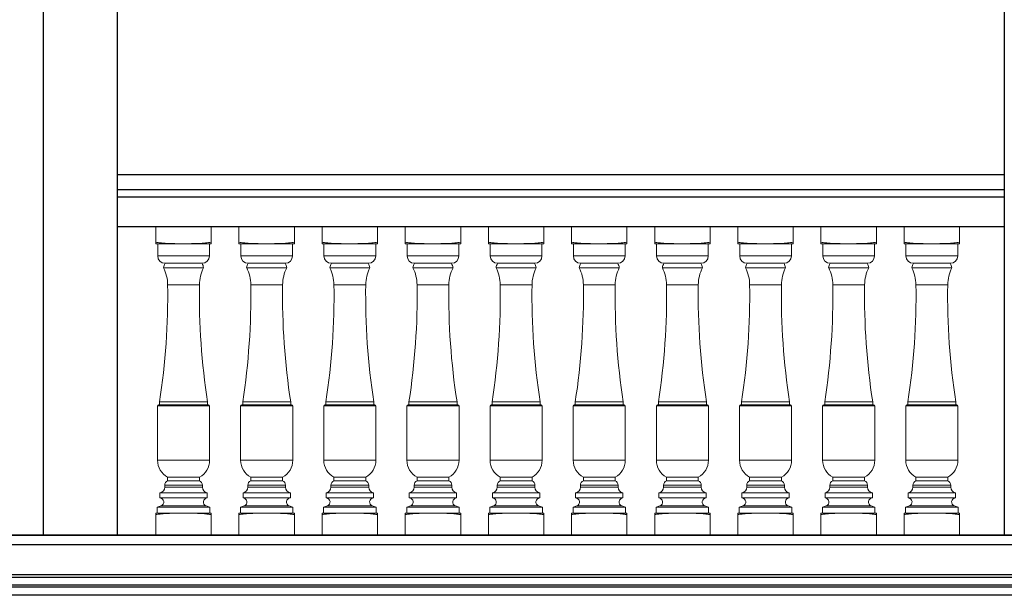
# Model space of a CAD drawing. Units: metres. Extents: x 638.3 to 655.2, y 47.3 to 71.
# Drawn here: x 640.8 to 643.4, y 61.6 to 63.1 of the extents above; entities that cross this region are included whole.
import ezdxf

# ---------------------------------------------------------------- set-up
doc = ezdxf.new("R2010")
doc.units = ezdxf.units.M
doc.header["$MEASUREMENT"] = 0
doc.layers.add('h01', color=7, linetype='Continuous')

msp = doc.modelspace()

# ---------------------------------------------------------------- linework, layer by layer
at = {"color": 31, "true_color": 0xfecc66}
for p, q in [((643.4212, 62.7131), (641.0203, 62.7131)), ((643.4212, 62.6731), (641.0203, 62.6731)), ((643.4212, 62.6531), (641.0203, 62.6531)), ((643.4212, 62.5731), (641.0203, 62.5731)), ((638.4688, 61.7135), (644.7281, 61.7135)), ((638.9333, 61.7381), (644.7519, 61.7381)), ((643.2864, 61.7381), (640.8855, 61.7381)), ((643.4212, 61.7381), (641.0203, 61.7381)), ((644.6524, 61.6308), (638.5342, 61.6308)), ((638.5405, 61.6247), (644.6471, 61.6247)), ((644.6286, 61.6033), (638.5525, 61.6033)), ((638.5599, 61.5983), (644.6243, 61.5983)), ((644.6054, 61.5758), (638.5599, 61.5758))]:
    msp.add_line(p, q, dxfattribs=at)
at = {"color": 31, "linetype": 'Continuous', "lineweight": 15, "true_color": 0xfecc66}
for p, q in [((641.1251, 62.5311), (641.1251, 62.5731)), ((641.1251, 62.5731), (641.2751, 62.5731)), ((641.2751, 62.5311), (641.2751, 62.5731)), ((641.3501, 62.5311), (641.3501, 62.5731)), ((641.3501, 62.5731), (641.5001, 62.5731)), ((641.5001, 62.5311), (641.5001, 62.5731)), ((641.5751, 62.5311), (641.5751, 62.5731)), ((641.5751, 62.5731), (641.7251, 62.5731)), ((641.7251, 62.5311), (641.7251, 62.5731)), ((641.8001, 62.5311), (641.8001, 62.5731)), ((641.8001, 62.5731), (641.9501, 62.5731)), ((641.9501, 62.5311), (641.9501, 62.5731)), ((642.0251, 62.5311), (642.0251, 62.5731)), ((642.0251, 62.5731), (642.1751, 62.5731)), ((642.1751, 62.5311), (642.1751, 62.5731)), ((642.2501, 62.5311), (642.2501, 62.5731)), ((642.2501, 62.5731), (642.4001, 62.5731)), ((642.4001, 62.5311), (642.4001, 62.5731)), ((642.4751, 62.5311), (642.4751, 62.5731)), ((642.4751, 62.5731), (642.6251, 62.5731)), ((642.6251, 62.5311), (642.6251, 62.5731)), ((642.7001, 62.5311), (642.7001, 62.5731)), ((642.7001, 62.5731), (642.8501, 62.5731)), ((642.8501, 62.5311), (642.8501, 62.5731)), ((642.9251, 62.5311), (642.9251, 62.5731)), ((642.9251, 62.5731), (643.0751, 62.5731)), ((643.0751, 62.5311), (643.0751, 62.5731)), ((643.1501, 62.5311), (643.1501, 62.5731)), ((643.1501, 62.5731), (643.3001, 62.5731)), ((643.3001, 62.5311), (643.3001, 62.5731)), ((641.1301, 62.5271), (641.1301, 62.4941)), ((641.2701, 62.5271), (641.1301, 62.5271)), ((641.2701, 62.4941), (641.2701, 62.5271)), ((641.3551, 62.5271), (641.3551, 62.4941)), ((641.4951, 62.5271), (641.3551, 62.5271)), ((641.4951, 62.4941), (641.4951, 62.5271)), ((641.5801, 62.5271), (641.5801, 62.4941)), ((641.7201, 62.5271), (641.5801, 62.5271)), ((641.7201, 62.4941), (641.7201, 62.5271)), ((641.8051, 62.5271), (641.8051, 62.4941)), ((641.9451, 62.5271), (641.8051, 62.5271)), ((641.9451, 62.4941), (641.9451, 62.5271)), ((642.0301, 62.5271), (642.0301, 62.4941)), ((642.1701, 62.5271), (642.0301, 62.5271)), ((642.1701, 62.4941), (642.1701, 62.5271)), ((642.2551, 62.5271), (642.2551, 62.4941)), ((642.3951, 62.5271), (642.2551, 62.5271)), ((642.3951, 62.4941), (642.3951, 62.5271)), ((642.4801, 62.5271), (642.4801, 62.4941)), ((642.6201, 62.5271), (642.4801, 62.5271)), ((642.6201, 62.4941), (642.6201, 62.5271)), ((642.7051, 62.5271), (642.7051, 62.4941)), ((642.8451, 62.5271), (642.7051, 62.5271)), ((642.8451, 62.4941), (642.8451, 62.5271)), ((642.9301, 62.5271), (642.9301, 62.4941)), ((643.0701, 62.5271), (642.9301, 62.5271)), ((643.0701, 62.4941), (643.0701, 62.5271)), ((643.1551, 62.5271), (643.1551, 62.4941)), ((643.2951, 62.5271), (643.1551, 62.5271)), ((643.2951, 62.4941), (643.2951, 62.5271)), ((641.2701, 62.4941), (641.1301, 62.4941)), ((641.4951, 62.4941), (641.3551, 62.4941)), ((641.7201, 62.4941), (641.5801, 62.4941)), ((641.9451, 62.4941), (641.8051, 62.4941)), ((642.1701, 62.4941), (642.0301, 62.4941)), ((642.3951, 62.4941), (642.2551, 62.4941)), ((642.6201, 62.4941), (642.4801, 62.4941)), ((642.8451, 62.4941), (642.7051, 62.4941)), ((643.0701, 62.4941), (642.9301, 62.4941)), ((643.2951, 62.4941), (643.1551, 62.4941)), ((641.2543, 62.4621), (641.1459, 62.4621)), ((641.2501, 62.4741), (641.1501, 62.4741)), ((641.4793, 62.4621), (641.3709, 62.4621)), ((641.4751, 62.4741), (641.3751, 62.4741)), ((641.7043, 62.4621), (641.5959, 62.4621)), ((641.7001, 62.4741), (641.6001, 62.4741)), ((641.9293, 62.4621), (641.8209, 62.4621)), ((641.9251, 62.4741), (641.8251, 62.4741)), ((642.1543, 62.4621), (642.0459, 62.4621)), ((642.1501, 62.4741), (642.0501, 62.4741)), ((642.3793, 62.4621), (642.2709, 62.4621)), ((642.3751, 62.4741), (642.2751, 62.4741)), ((642.6043, 62.4621), (642.4959, 62.4621)), ((642.6001, 62.4741), (642.5001, 62.4741)), ((642.8293, 62.4621), (642.7209, 62.4621)), ((642.8251, 62.4741), (642.7251, 62.4741)), ((643.0543, 62.4621), (642.9459, 62.4621)), ((643.0501, 62.4741), (642.9501, 62.4741)), ((643.2793, 62.4621), (643.1709, 62.4621)), ((643.2751, 62.4741), (643.1751, 62.4741)), ((641.2431, 62.4161), (641.1571, 62.4161)), ((641.4681, 62.4161), (641.3821, 62.4161)), ((641.6931, 62.4161), (641.6071, 62.4161)), ((641.9181, 62.4161), (641.8321, 62.4161)), ((642.1431, 62.4161), (642.0571, 62.4161)), ((642.3681, 62.4161), (642.2821, 62.4161)), ((642.5931, 62.4161), (642.5071, 62.4161)), ((642.8181, 62.4161), (642.7321, 62.4161)), ((643.0431, 62.4161), (642.9571, 62.4161)), ((643.2681, 62.4161), (643.1821, 62.4161)), ((641.1296, 62.0881), (641.1296, 61.941)), ((641.2706, 62.0881), (641.1296, 62.0881)), ((641.2676, 62.0911), (641.1326, 62.0911)), ((641.1351, 62.0991), (641.1351, 62.0911)), ((641.2651, 62.0991), (641.1351, 62.0991)), ((641.2651, 62.0911), (641.2651, 62.0991)), ((641.2706, 61.941), (641.2706, 62.0881)), ((641.3546, 62.0881), (641.3546, 61.941)), ((641.4956, 62.0881), (641.3546, 62.0881)), ((641.4926, 62.0911), (641.3576, 62.0911)), ((641.3601, 62.0991), (641.3601, 62.0911)), ((641.4901, 62.0991), (641.3601, 62.0991)), ((641.4901, 62.0911), (641.4901, 62.0991)), ((641.4956, 61.941), (641.4956, 62.0881)), ((641.5796, 62.0881), (641.5796, 61.941)), ((641.7206, 62.0881), (641.5796, 62.0881)), ((641.7176, 62.0911), (641.5826, 62.0911)), ((641.5851, 62.0991), (641.5851, 62.0911)), ((641.7151, 62.0991), (641.5851, 62.0991)), ((641.7151, 62.0911), (641.7151, 62.0991)), ((641.7206, 61.941), (641.7206, 62.0881)), ((641.8046, 62.0881), (641.8046, 61.941)), ((641.9456, 62.0881), (641.8046, 62.0881)), ((641.9426, 62.0911), (641.8076, 62.0911)), ((641.8101, 62.0991), (641.8101, 62.0911)), ((641.9401, 62.0991), (641.8101, 62.0991)), ((641.9401, 62.0911), (641.9401, 62.0991)), ((641.9456, 61.941), (641.9456, 62.0881)), ((642.0296, 62.0881), (642.0296, 61.941)), ((642.1706, 62.0881), (642.0296, 62.0881)), ((642.1676, 62.0911), (642.0326, 62.0911)), ((642.0351, 62.0991), (642.0351, 62.0911)), ((642.1651, 62.0991), (642.0351, 62.0991)), ((642.1651, 62.0911), (642.1651, 62.0991)), ((642.1706, 61.941), (642.1706, 62.0881)), ((642.2546, 62.0881), (642.2546, 61.941)), ((642.3956, 62.0881), (642.2546, 62.0881)), ((642.3926, 62.0911), (642.2576, 62.0911)), ((642.2601, 62.0991), (642.2601, 62.0911)), ((642.3901, 62.0991), (642.2601, 62.0991)), ((642.3901, 62.0911), (642.3901, 62.0991)), ((642.3956, 61.941), (642.3956, 62.0881)), ((642.4796, 62.0881), (642.4796, 61.941)), ((642.6206, 62.0881), (642.4796, 62.0881)), ((642.6176, 62.0911), (642.4826, 62.0911)), ((642.4851, 62.0991), (642.4851, 62.0911)), ((642.6151, 62.0991), (642.4851, 62.0991)), ((642.6151, 62.0911), (642.6151, 62.0991)), ((642.6206, 61.941), (642.6206, 62.0881)), ((642.7046, 62.0881), (642.7046, 61.941)), ((642.8456, 62.0881), (642.7046, 62.0881)), ((642.8426, 62.0911), (642.7076, 62.0911)), ((642.7101, 62.0991), (642.7101, 62.0911)), ((642.8401, 62.0991), (642.7101, 62.0991)), ((642.8401, 62.0911), (642.8401, 62.0991)), ((642.8456, 61.941), (642.8456, 62.0881)), ((642.9296, 62.0881), (642.9296, 61.941)), ((643.0706, 62.0881), (642.9296, 62.0881)), ((643.0676, 62.0911), (642.9326, 62.0911)), ((642.9351, 62.0991), (642.9351, 62.0911)), ((643.0651, 62.0991), (642.9351, 62.0991)), ((643.0651, 62.0911), (643.0651, 62.0991)), ((643.0706, 61.941), (643.0706, 62.0881)), ((643.1546, 62.0881), (643.1546, 61.941)), ((643.2956, 62.0881), (643.1546, 62.0881)), ((643.2926, 62.0911), (643.1576, 62.0911)), ((643.1601, 62.0991), (643.1601, 62.0911)), ((643.2901, 62.0991), (643.1601, 62.0991)), ((643.2901, 62.0911), (643.2901, 62.0991)), ((643.2956, 61.941), (643.2956, 62.0881)), ((641.2706, 61.941), (641.1296, 61.941)), ((641.4956, 61.941), (641.3546, 61.941)), ((641.7206, 61.941), (641.5796, 61.941)), ((641.9456, 61.941), (641.8046, 61.941)), ((642.1706, 61.941), (642.0296, 61.941)), ((642.3956, 61.941), (642.2546, 61.941)), ((642.6206, 61.941), (642.4796, 61.941)), ((642.8456, 61.941), (642.7046, 61.941)), ((643.0706, 61.941), (642.9296, 61.941)), ((643.2956, 61.941), (643.1546, 61.941)), ((641.1491, 61.8738), (641.1491, 61.8688)), ((641.2511, 61.8738), (641.1491, 61.8738)), ((641.1571, 61.8951), (641.1571, 61.8851)), ((641.2431, 61.8951), (641.1571, 61.8951)), ((641.2431, 61.8851), (641.1571, 61.8851)), ((641.2431, 61.8851), (641.2431, 61.8951)), ((641.2511, 61.8688), (641.2511, 61.8738)), ((641.3741, 61.8738), (641.3741, 61.8688)), ((641.4761, 61.8738), (641.3741, 61.8738)), ((641.3821, 61.8951), (641.3821, 61.8851)), ((641.4681, 61.8951), (641.3821, 61.8951)), ((641.4681, 61.8851), (641.3821, 61.8851)), ((641.4681, 61.8851), (641.4681, 61.8951)), ((641.4761, 61.8688), (641.4761, 61.8738)), ((641.5991, 61.8738), (641.5991, 61.8688)), ((641.7011, 61.8738), (641.5991, 61.8738)), ((641.6071, 61.8951), (641.6071, 61.8851)), ((641.6931, 61.8951), (641.6071, 61.8951)), ((641.6931, 61.8851), (641.6071, 61.8851)), ((641.6931, 61.8851), (641.6931, 61.8951)), ((641.7011, 61.8688), (641.7011, 61.8738)), ((641.8241, 61.8738), (641.8241, 61.8688)), ((641.9261, 61.8738), (641.8241, 61.8738)), ((641.8321, 61.8951), (641.8321, 61.8851)), ((641.9181, 61.8951), (641.8321, 61.8951)), ((641.9181, 61.8851), (641.8321, 61.8851)), ((641.9181, 61.8851), (641.9181, 61.8951)), ((641.9261, 61.8688), (641.9261, 61.8738)), ((642.0491, 61.8738), (642.0491, 61.8688)), ((642.1511, 61.8738), (642.0491, 61.8738)), ((642.0571, 61.8951), (642.0571, 61.8851)), ((642.1431, 61.8951), (642.0571, 61.8951)), ((642.1431, 61.8851), (642.0571, 61.8851)), ((642.1431, 61.8851), (642.1431, 61.8951)), ((642.1511, 61.8688), (642.1511, 61.8738)), ((642.2741, 61.8738), (642.2741, 61.8688)), ((642.3761, 61.8738), (642.2741, 61.8738)), ((642.2821, 61.8951), (642.2821, 61.8851)), ((642.3681, 61.8951), (642.2821, 61.8951)), ((642.3681, 61.8851), (642.2821, 61.8851)), ((642.3681, 61.8851), (642.3681, 61.8951)), ((642.3761, 61.8688), (642.3761, 61.8738)), ((642.4991, 61.8738), (642.4991, 61.8688)), ((642.6011, 61.8738), (642.4991, 61.8738)), ((642.5071, 61.8951), (642.5071, 61.8851)), ((642.5931, 61.8951), (642.5071, 61.8951)), ((642.5931, 61.8851), (642.5071, 61.8851)), ((642.5931, 61.8851), (642.5931, 61.8951)), ((642.6011, 61.8688), (642.6011, 61.8738)), ((642.7241, 61.8738), (642.7241, 61.8688)), ((642.8261, 61.8738), (642.7241, 61.8738)), ((642.7321, 61.8951), (642.7321, 61.8851)), ((642.8181, 61.8951), (642.7321, 61.8951)), ((642.8181, 61.8851), (642.7321, 61.8851)), ((642.8181, 61.8851), (642.8181, 61.8951)), ((642.8261, 61.8688), (642.8261, 61.8738)), ((642.9491, 61.8738), (642.9491, 61.8688)), ((643.0511, 61.8738), (642.9491, 61.8738)), ((642.9571, 61.8951), (642.9571, 61.8851)), ((643.0431, 61.8951), (642.9571, 61.8951)), ((643.0431, 61.8851), (642.9571, 61.8851)), ((643.0431, 61.8851), (643.0431, 61.8951)), ((643.0511, 61.8688), (643.0511, 61.8738)), ((643.1741, 61.8738), (643.1741, 61.8688)), ((643.2761, 61.8738), (643.1741, 61.8738)), ((643.1821, 61.8951), (643.1821, 61.8851)), ((643.2681, 61.8951), (643.1821, 61.8951)), ((643.2681, 61.8851), (643.1821, 61.8851)), ((643.2681, 61.8851), (643.2681, 61.8951)), ((643.2761, 61.8688), (643.2761, 61.8738)), ((641.1361, 61.8531), (641.1361, 61.8391)), ((641.2641, 61.8531), (641.1361, 61.8531)), ((641.2511, 61.8688), (641.1491, 61.8688)), ((641.2641, 61.8391), (641.2641, 61.8531)), ((641.3611, 61.8531), (641.3611, 61.8391)), ((641.4891, 61.8531), (641.3611, 61.8531)), ((641.4761, 61.8688), (641.3741, 61.8688)), ((641.4891, 61.8391), (641.4891, 61.8531)), ((641.5861, 61.8531), (641.5861, 61.8391)), ((641.7141, 61.8531), (641.5861, 61.8531)), ((641.7011, 61.8688), (641.5991, 61.8688)), ((641.7141, 61.8391), (641.7141, 61.8531)), ((641.8111, 61.8531), (641.8111, 61.8391)), ((641.9391, 61.8531), (641.8111, 61.8531)), ((641.9261, 61.8688), (641.8241, 61.8688)), ((641.9391, 61.8391), (641.9391, 61.8531)), ((642.0361, 61.8531), (642.0361, 61.8391)), ((642.1641, 61.8531), (642.0361, 61.8531)), ((642.1511, 61.8688), (642.0491, 61.8688)), ((642.1641, 61.8391), (642.1641, 61.8531)), ((642.2611, 61.8531), (642.2611, 61.8391)), ((642.3891, 61.8531), (642.2611, 61.8531)), ((642.3761, 61.8688), (642.2741, 61.8688)), ((642.3891, 61.8391), (642.3891, 61.8531)), ((642.4861, 61.8531), (642.4861, 61.8391)), ((642.6141, 61.8531), (642.4861, 61.8531)), ((642.6011, 61.8688), (642.4991, 61.8688)), ((642.6141, 61.8391), (642.6141, 61.8531)), ((642.7111, 61.8531), (642.7111, 61.8391)), ((642.8391, 61.8531), (642.7111, 61.8531)), ((642.8261, 61.8688), (642.7241, 61.8688)), ((642.8391, 61.8391), (642.8391, 61.8531)), ((642.9361, 61.8531), (642.9361, 61.8391)), ((643.0641, 61.8531), (642.9361, 61.8531)), ((643.0511, 61.8688), (642.9491, 61.8688)), ((643.0641, 61.8391), (643.0641, 61.8531)), ((643.1611, 61.8531), (643.1611, 61.8391)), ((643.2891, 61.8531), (643.1611, 61.8531)), ((643.2761, 61.8688), (643.1741, 61.8688)), ((643.2891, 61.8391), (643.2891, 61.8531)), ((641.2641, 61.8391), (641.1361, 61.8391)), ((641.4891, 61.8391), (641.3611, 61.8391)), ((641.7141, 61.8391), (641.5861, 61.8391)), ((641.9391, 61.8391), (641.8111, 61.8391)), ((642.1641, 61.8391), (642.0361, 61.8391)), ((642.3891, 61.8391), (642.2611, 61.8391)), ((642.6141, 61.8391), (642.4861, 61.8391)), ((642.8391, 61.8391), (642.7111, 61.8391)), ((643.0641, 61.8391), (642.9361, 61.8391)), ((643.2891, 61.8391), (643.1611, 61.8391)), ((641.1251, 61.7941), (641.1251, 61.7381)), ((641.1393, 61.8178), (641.1291, 61.8141)), ((641.1291, 61.8141), (641.1291, 61.7981)), ((641.2711, 61.8141), (641.1291, 61.8141)), ((641.2711, 61.7981), (641.1291, 61.7981)), ((641.2609, 61.8178), (641.1393, 61.8178)), ((641.2711, 61.8141), (641.2609, 61.8178)), ((641.2711, 61.7981), (641.2711, 61.8141)), ((641.2751, 61.7941), (641.2751, 61.7381)), ((641.3501, 61.7941), (641.3501, 61.7381)), ((641.3643, 61.8178), (641.3541, 61.8141)), ((641.3541, 61.8141), (641.3541, 61.7981)), ((641.4961, 61.8141), (641.3541, 61.8141)), ((641.4961, 61.7981), (641.3541, 61.7981)), ((641.4859, 61.8178), (641.3643, 61.8178)), ((641.4961, 61.8141), (641.4859, 61.8178)), ((641.4961, 61.7981), (641.4961, 61.8141)), ((641.5001, 61.7941), (641.5001, 61.7381)), ((641.5751, 61.7941), (641.5751, 61.7381)), ((641.5893, 61.8178), (641.5791, 61.8141)), ((641.5791, 61.8141), (641.5791, 61.7981)), ((641.7211, 61.8141), (641.5791, 61.8141)), ((641.7211, 61.7981), (641.5791, 61.7981)), ((641.7109, 61.8178), (641.5893, 61.8178)), ((641.7211, 61.8141), (641.7109, 61.8178)), ((641.7211, 61.7981), (641.7211, 61.8141)), ((641.7251, 61.7941), (641.7251, 61.7381)), ((641.8001, 61.7941), (641.8001, 61.7381)), ((641.8143, 61.8178), (641.8041, 61.8141)), ((641.8041, 61.8141), (641.8041, 61.7981)), ((641.9461, 61.8141), (641.8041, 61.8141)), ((641.9461, 61.7981), (641.8041, 61.7981)), ((641.9359, 61.8178), (641.8143, 61.8178)), ((641.9461, 61.8141), (641.9359, 61.8178)), ((641.9461, 61.7981), (641.9461, 61.8141)), ((641.9501, 61.7941), (641.9501, 61.7381)), ((642.0251, 61.7941), (642.0251, 61.7381)), ((642.0393, 61.8178), (642.0291, 61.8141)), ((642.0291, 61.8141), (642.0291, 61.7981)), ((642.1711, 61.8141), (642.0291, 61.8141)), ((642.1711, 61.7981), (642.0291, 61.7981)), ((642.1609, 61.8178), (642.0393, 61.8178)), ((642.1711, 61.8141), (642.1609, 61.8178)), ((642.1711, 61.7981), (642.1711, 61.8141)), ((642.1751, 61.7941), (642.1751, 61.7381)), ((642.2501, 61.7941), (642.2501, 61.7381)), ((642.2643, 61.8178), (642.2541, 61.8141)), ((642.2541, 61.8141), (642.2541, 61.7981)), ((642.3961, 61.8141), (642.2541, 61.8141)), ((642.3961, 61.7981), (642.2541, 61.7981)), ((642.3859, 61.8178), (642.2643, 61.8178)), ((642.3961, 61.8141), (642.3859, 61.8178)), ((642.3961, 61.7981), (642.3961, 61.8141)), ((642.4001, 61.7941), (642.4001, 61.7381)), ((642.4751, 61.7941), (642.4751, 61.7381)), ((642.4893, 61.8178), (642.4791, 61.8141)), ((642.4791, 61.8141), (642.4791, 61.7981)), ((642.6211, 61.8141), (642.4791, 61.8141)), ((642.6211, 61.7981), (642.4791, 61.7981)), ((642.6109, 61.8178), (642.4893, 61.8178)), ((642.6211, 61.8141), (642.6109, 61.8178)), ((642.6211, 61.7981), (642.6211, 61.8141)), ((642.6251, 61.7941), (642.6251, 61.7381)), ((642.7001, 61.7941), (642.7001, 61.7381)), ((642.7143, 61.8178), (642.7041, 61.8141)), ((642.7041, 61.8141), (642.7041, 61.7981)), ((642.8461, 61.8141), (642.7041, 61.8141)), ((642.8461, 61.7981), (642.7041, 61.7981)), ((642.8359, 61.8178), (642.7143, 61.8178)), ((642.8461, 61.8141), (642.8359, 61.8178)), ((642.8461, 61.7981), (642.8461, 61.8141)), ((642.8501, 61.7941), (642.8501, 61.7381)), ((642.9251, 61.7941), (642.9251, 61.7381)), ((642.9393, 61.8178), (642.9291, 61.8141)), ((642.9291, 61.8141), (642.9291, 61.7981)), ((643.0711, 61.8141), (642.9291, 61.8141)), ((643.0711, 61.7981), (642.9291, 61.7981)), ((643.0609, 61.8178), (642.9393, 61.8178)), ((643.0711, 61.8141), (643.0609, 61.8178)), ((643.0711, 61.7981), (643.0711, 61.8141)), ((643.0751, 61.7941), (643.0751, 61.7381)), ((643.1501, 61.7941), (643.1501, 61.7381)), ((643.1643, 61.8178), (643.1541, 61.8141)), ((643.1541, 61.8141), (643.1541, 61.7981)), ((643.2961, 61.8141), (643.1541, 61.8141)), ((643.2961, 61.7981), (643.1541, 61.7981)), ((643.2859, 61.8178), (643.1643, 61.8178)), ((643.2961, 61.8141), (643.2859, 61.8178)), ((643.2961, 61.7981), (643.2961, 61.8141)), ((643.3001, 61.7941), (643.3001, 61.7381)), ((641.2751, 61.7381), (641.1251, 61.7381)), ((641.5001, 61.7381), (641.3501, 61.7381)), ((641.7251, 61.7381), (641.5751, 61.7381)), ((641.9501, 61.7381), (641.8001, 61.7381)), ((642.1751, 61.7381), (642.0251, 61.7381)), ((642.4001, 61.7381), (642.2501, 61.7381)), ((642.6251, 61.7381), (642.4751, 61.7381)), ((642.8501, 61.7381), (642.7001, 61.7381)), ((643.0751, 61.7381), (642.9251, 61.7381)), ((643.3001, 61.7381), (643.1501, 61.7381))]:
    msp.add_line(p, q, dxfattribs=at)
for centre, radius, start, end in [((641.1301, 62.6917), 0.1646, 268.2596, 270), ((641.2701, 62.6917), 0.1646, 270, 271.7405), ((641.3551, 62.6917), 0.1646, 268.2596, 270), ((641.4951, 62.6917), 0.1646, 270, 271.7405), ((641.5801, 62.6917), 0.1646, 268.2596, 270), ((641.7201, 62.6917), 0.1646, 270, 271.7405), ((641.8051, 62.6917), 0.1646, 268.2596, 270), ((641.9451, 62.6917), 0.1646, 270, 271.7405), ((642.0301, 62.6917), 0.1646, 268.2596, 270), ((642.1701, 62.6917), 0.1646, 270, 271.7405), ((642.2551, 62.6917), 0.1646, 268.2596, 270), ((642.3951, 62.6917), 0.1646, 270, 271.7405), ((642.4801, 62.6917), 0.1646, 268.2596, 270), ((642.6201, 62.6917), 0.1646, 270, 271.7405), ((642.7051, 62.6917), 0.1646, 268.2596, 270), ((642.8451, 62.6917), 0.1646, 270, 271.7405), ((642.9301, 62.6917), 0.1646, 268.2596, 270), ((643.0701, 62.6917), 0.1646, 270, 271.7405), ((643.1551, 62.6917), 0.1646, 268.2596, 270), ((643.2951, 62.6917), 0.1646, 270, 271.7405), ((641.1501, 62.4941), 0.02, 180, 270), ((641.2501, 62.4941), 0.02, 270, 0), ((641.3751, 62.4941), 0.02, 180, 270), ((641.4751, 62.4941), 0.02, 270, 0), ((641.6001, 62.4941), 0.02, 180, 270), ((641.7001, 62.4941), 0.02, 270, 0), ((641.8251, 62.4941), 0.02, 180, 270), ((641.9251, 62.4941), 0.02, 270, 0), ((642.0501, 62.4941), 0.02, 180, 270), ((642.1501, 62.4941), 0.02, 270, 0), ((642.2751, 62.4941), 0.02, 180, 270), ((642.3751, 62.4941), 0.02, 270, 0), ((642.5001, 62.4941), 0.02, 180, 270), ((642.6001, 62.4941), 0.02, 270, 0), ((642.7251, 62.4941), 0.02, 180, 270), ((642.8251, 62.4941), 0.02, 270, 0), ((642.9501, 62.4941), 0.02, 180, 270), ((643.0501, 62.4941), 0.02, 270, 0), ((643.1751, 62.4941), 0.02, 180, 270), ((643.2751, 62.4941), 0.02, 270, 0), ((641.1776, 62.4578), 0.032, 149.3846, 172.2834), ((641.0501, 62.4145), 0.107, 0.8702, 26.4293), ((641.3501, 62.4145), 0.107, 153.5707, 179.1298), ((641.2225, 62.4578), 0.032, 7.7166, 30.6154), ((641.4026, 62.4578), 0.032, 149.3846, 172.2834), ((641.2751, 62.4145), 0.107, 0.8702, 26.4293), ((641.5751, 62.4145), 0.107, 153.5707, 179.1298), ((641.4475, 62.4578), 0.032, 7.7166, 30.6154), ((641.6276, 62.4578), 0.032, 149.3846, 172.2834), ((641.5001, 62.4145), 0.107, 0.8702, 26.4293), ((641.8001, 62.4145), 0.107, 153.5707, 179.1298), ((641.6725, 62.4578), 0.032, 7.7166, 30.6154), ((641.8526, 62.4578), 0.032, 149.3846, 172.2834), ((641.7251, 62.4145), 0.107, 0.8702, 26.4293), ((642.0251, 62.4145), 0.107, 153.5707, 179.1298), ((641.8975, 62.4578), 0.032, 7.7166, 30.6154), ((642.0776, 62.4578), 0.032, 149.3846, 172.2834), ((641.9501, 62.4145), 0.107, 0.8702, 26.4293), ((642.2501, 62.4145), 0.107, 153.5707, 179.1298), ((642.1225, 62.4578), 0.032, 7.7166, 30.6154), ((642.3026, 62.4578), 0.032, 149.3846, 172.2834), ((642.1751, 62.4145), 0.107, 0.8702, 26.4293), ((642.4751, 62.4145), 0.107, 153.5707, 179.1298), ((642.3475, 62.4578), 0.032, 7.7166, 30.6154), ((642.5276, 62.4578), 0.032, 149.3846, 172.2834), ((642.4001, 62.4145), 0.107, 0.8702, 26.4293), ((642.7001, 62.4145), 0.107, 153.5707, 179.1298), ((642.5725, 62.4578), 0.032, 7.7166, 30.6154), ((642.7526, 62.4578), 0.032, 149.3846, 172.2834), ((642.6251, 62.4145), 0.107, 0.8702, 26.4293), ((642.9251, 62.4145), 0.107, 153.5707, 179.1298), ((642.7975, 62.4578), 0.032, 7.7166, 30.6154), ((642.9776, 62.4578), 0.032, 149.3846, 172.2834), ((642.8501, 62.4145), 0.107, 0.8702, 26.4293), ((643.1501, 62.4145), 0.107, 153.5707, 179.1298), ((643.0225, 62.4578), 0.032, 7.7166, 30.6154), ((643.2026, 62.4578), 0.032, 149.3846, 172.2834), ((643.0751, 62.4145), 0.107, 0.8702, 26.4293), ((643.3751, 62.4145), 0.107, 153.5707, 179.1298), ((643.2475, 62.4578), 0.032, 7.7166, 30.6154), ((639.2743, 62.3875), 1.883, 351.1898, 0.8702), ((643.1259, 62.3875), 1.883, 179.1298, 188.8102), ((639.4993, 62.3875), 1.883, 351.1898, 0.8702), ((643.3509, 62.3875), 1.883, 179.1298, 188.8102), ((639.7243, 62.3875), 1.883, 351.1898, 0.8702), ((643.5759, 62.3875), 1.883, 179.1298, 188.8102), ((639.9493, 62.3875), 1.883, 351.1898, 0.8702), ((643.8009, 62.3875), 1.883, 179.1298, 188.8102), ((640.1743, 62.3875), 1.883, 351.1898, 0.8702), ((644.0259, 62.3875), 1.883, 179.1298, 188.8102), ((640.3993, 62.3875), 1.883, 351.1898, 0.8702), ((644.2509, 62.3875), 1.883, 179.1298, 188.8102), ((640.6243, 62.3875), 1.883, 351.1898, 0.8702), ((644.4759, 62.3875), 1.883, 179.1298, 188.8102), ((640.8493, 62.3875), 1.883, 351.1898, 0.8702), ((644.7009, 62.3875), 1.883, 179.1298, 188.8102), ((641.0743, 62.3875), 1.883, 351.1898, 0.8702), ((644.9259, 62.3875), 1.883, 179.1298, 188.8102), ((641.2993, 62.3875), 1.883, 351.1898, 0.8702), ((645.1509, 62.3875), 1.883, 179.1298, 188.8102), ((641.1326, 62.0881), 0.003, 90, 180), ((641.2676, 62.0881), 0.003, 0, 90), ((641.3576, 62.0881), 0.003, 90, 180), ((641.4926, 62.0881), 0.003, 0, 90), ((641.5826, 62.0881), 0.003, 90, 180), ((641.7176, 62.0881), 0.003, 0, 90), ((641.8076, 62.0881), 0.003, 90, 180), ((641.9426, 62.0881), 0.003, 0, 90), ((642.0326, 62.0881), 0.003, 90, 180), ((642.1676, 62.0881), 0.003, 0, 90), ((642.2576, 62.0881), 0.003, 90, 180), ((642.3926, 62.0881), 0.003, 0, 90), ((642.4826, 62.0881), 0.003, 90, 180), ((642.6176, 62.0881), 0.003, 0, 90), ((642.7076, 62.0881), 0.003, 90, 180), ((642.8426, 62.0881), 0.003, 0, 90), ((642.9326, 62.0881), 0.003, 90, 180), ((643.0676, 62.0881), 0.003, 0, 90), ((643.1576, 62.0881), 0.003, 90, 180), ((643.2926, 62.0881), 0.003, 0, 90), ((641.1816, 61.941), 0.052, 180, 241.8908), ((641.2186, 61.941), 0.052, 298.1092, 0), ((641.4066, 61.941), 0.052, 180, 241.8908), ((641.4436, 61.941), 0.052, 298.1092, 0), ((641.6316, 61.941), 0.052, 180, 241.8908), ((641.6686, 61.941), 0.052, 298.1092, 0), ((641.8566, 61.941), 0.052, 180, 241.8908), ((641.8936, 61.941), 0.052, 298.1092, 0), ((642.0816, 61.941), 0.052, 180, 241.8908), ((642.1186, 61.941), 0.052, 298.1092, 0), ((642.3066, 61.941), 0.052, 180, 241.8908), ((642.3436, 61.941), 0.052, 298.1092, 0), ((642.5316, 61.941), 0.052, 180, 241.8908), ((642.5686, 61.941), 0.052, 298.1092, 0), ((642.7566, 61.941), 0.052, 180, 241.8908), ((642.7936, 61.941), 0.052, 298.1092, 0), ((642.9816, 61.941), 0.052, 180, 241.8908), ((643.0186, 61.941), 0.052, 298.1092, 0), ((643.2066, 61.941), 0.052, 180, 241.8908), ((643.2436, 61.941), 0.052, 298.1092, 0), ((641.1611, 61.8738), 0.012, 109.4712, 180), ((641.2391, 61.8738), 0.012, 0, 70.5288), ((641.3861, 61.8738), 0.012, 109.4712, 180), ((641.4641, 61.8738), 0.012, 0, 70.5288), ((641.6111, 61.8738), 0.012, 109.4712, 180), ((641.6891, 61.8738), 0.012, 0, 70.5288), ((641.8361, 61.8738), 0.012, 109.4712, 180), ((641.9141, 61.8738), 0.012, 0, 70.5288), ((642.0611, 61.8738), 0.012, 109.4712, 180), ((642.1391, 61.8738), 0.012, 0, 70.5288), ((642.2861, 61.8738), 0.012, 109.4712, 180), ((642.3641, 61.8738), 0.012, 0, 70.5288), ((642.5111, 61.8738), 0.012, 109.4712, 180), ((642.5891, 61.8738), 0.012, 0, 70.5288), ((642.7361, 61.8738), 0.012, 109.4712, 180), ((642.8141, 61.8738), 0.012, 0, 70.5288), ((642.9611, 61.8738), 0.012, 109.4712, 180), ((643.0391, 61.8738), 0.012, 0, 70.5288), ((643.1861, 61.8738), 0.012, 109.4712, 180), ((643.2641, 61.8738), 0.012, 0, 70.5288), ((641.1331, 61.8688), 0.016, 280.8069, 0), ((641.2671, 61.8688), 0.016, 180, 259.1931), ((641.3581, 61.8688), 0.016, 280.8069, 0), ((641.4921, 61.8688), 0.016, 180, 259.1931), ((641.5831, 61.8688), 0.016, 280.8069, 0), ((641.7171, 61.8688), 0.016, 180, 259.1931), ((641.8081, 61.8688), 0.016, 280.8069, 0), ((641.9421, 61.8688), 0.016, 180, 259.1931), ((642.0331, 61.8688), 0.016, 280.8069, 0), ((642.1671, 61.8688), 0.016, 180, 259.1931), ((642.2581, 61.8688), 0.016, 280.8069, 0), ((642.3921, 61.8688), 0.016, 180, 259.1931), ((642.4831, 61.8688), 0.016, 280.8069, 0), ((642.6171, 61.8688), 0.016, 180, 259.1931), ((642.7081, 61.8688), 0.016, 280.8069, 0), ((642.8421, 61.8688), 0.016, 180, 259.1931), ((642.9331, 61.8688), 0.016, 280.8069, 0), ((643.0671, 61.8688), 0.016, 180, 259.1931), ((643.1581, 61.8688), 0.016, 280.8069, 0), ((643.2921, 61.8688), 0.016, 180, 259.1931), ((641.1356, 61.8281), 0.011, 289.7009, 87.3947), ((641.2646, 61.8281), 0.011, 92.6053, 250.2991), ((641.3606, 61.8281), 0.011, 289.7009, 87.3947), ((641.4896, 61.8281), 0.011, 92.6053, 250.2991), ((641.5856, 61.8281), 0.011, 289.7009, 87.3947), ((641.7146, 61.8281), 0.011, 92.6053, 250.2991), ((641.8106, 61.8281), 0.011, 289.7009, 87.3947), ((641.9396, 61.8281), 0.011, 92.6053, 250.2991), ((642.0356, 61.8281), 0.011, 289.7009, 87.3947), ((642.1646, 61.8281), 0.011, 92.6053, 250.2991), ((642.2606, 61.8281), 0.011, 289.7009, 87.3947), ((642.3896, 61.8281), 0.011, 92.6053, 250.2991), ((642.4856, 61.8281), 0.011, 289.7009, 87.3947), ((642.6146, 61.8281), 0.011, 92.6053, 250.2991), ((642.7106, 61.8281), 0.011, 289.7009, 87.3947), ((642.8396, 61.8281), 0.011, 92.6053, 250.2991), ((642.9356, 61.8281), 0.011, 289.7009, 87.3947), ((643.0646, 61.8281), 0.011, 92.6053, 250.2991), ((643.1606, 61.8281), 0.011, 289.7009, 87.3947), ((643.2896, 61.8281), 0.011, 92.6053, 250.2991), ((641.1291, 61.6424), 0.1557, 90, 91.4717), ((641.2711, 61.6424), 0.1557, 88.5283, 90), ((641.3541, 61.6424), 0.1557, 90, 91.4717), ((641.4961, 61.6424), 0.1557, 88.5283, 90), ((641.5791, 61.6424), 0.1557, 90, 91.4717), ((641.7211, 61.6424), 0.1557, 88.5283, 90), ((641.8041, 61.6424), 0.1557, 90, 91.4717), ((641.9461, 61.6424), 0.1557, 88.5283, 90), ((642.0291, 61.6424), 0.1557, 90, 91.4717), ((642.1711, 61.6424), 0.1557, 88.5283, 90), ((642.2541, 61.6424), 0.1557, 90, 91.4717), ((642.3961, 61.6424), 0.1557, 88.5283, 90), ((642.4791, 61.6424), 0.1557, 90, 91.4717), ((642.6211, 61.6424), 0.1557, 88.5283, 90), ((642.7041, 61.6424), 0.1557, 90, 91.4717), ((642.8461, 61.6424), 0.1557, 88.5283, 90), ((642.9291, 61.6424), 0.1557, 90, 91.4717), ((643.0711, 61.6424), 0.1557, 88.5283, 90), ((643.1541, 61.6424), 0.1557, 90, 91.4717), ((643.2961, 61.6424), 0.1557, 88.5283, 90)]:
    msp.add_arc(centre, radius, start, end, dxfattribs=at)
for points, knots in [([(641.2751, 62.5311), (641.2726, 62.5307), (641.2646, 62.5295), (641.2509, 62.5283), (641.234, 62.5275), (641.2171, 62.5272), (641.1995, 62.5272), (641.1813, 62.5272), (641.1646, 62.5275), (641.15, 62.5283), (641.1375, 62.5293), (641.1292, 62.5305), (641.1251, 62.5311)], [0, 0, 0, 0, 0.049827, 0.162071, 0.274346, 0.387168, 0.499998, 0.624721, 0.749433, 0.832961, 0.916507, 1, 1, 1, 1]), ([(641.1251, 62.5311), (641.1251, 62.5307), (641.1251, 62.5295), (641.1251, 62.5283), (641.1251, 62.5275), (641.1251, 62.5272), (641.1251, 62.5272), (641.1251, 62.5272), (641.1251, 62.5272)], [0, 0, 0, 0, 0.099654, 0.323878, 0.548691, 0.774309, 0.999992, 1, 1, 1, 1]), ([(641.2751, 62.5272), (641.2751, 62.5272), (641.2751, 62.5272), (641.2751, 62.5276), (641.2751, 62.5285), (641.2751, 62.5297), (641.2751, 62.5307), (641.2751, 62.5311)], [0, 0, 0, 0, 0.249396, 0.498862, 0.749011, 0.874432, 1, 1, 1, 1]), ([(641.5001, 62.5311), (641.4976, 62.5307), (641.4896, 62.5295), (641.4759, 62.5283), (641.459, 62.5275), (641.4421, 62.5272), (641.4245, 62.5272), (641.4063, 62.5272), (641.3896, 62.5275), (641.375, 62.5283), (641.3625, 62.5293), (641.3542, 62.5305), (641.3501, 62.5311)], [0, 0, 0, 0, 0.049827, 0.162071, 0.274346, 0.387168, 0.499998, 0.624721, 0.749433, 0.832961, 0.916507, 1, 1, 1, 1]), ([(641.3501, 62.5311), (641.3501, 62.5307), (641.3501, 62.5295), (641.3501, 62.5283), (641.3501, 62.5275), (641.3501, 62.5272), (641.3501, 62.5272), (641.3501, 62.5272), (641.3501, 62.5272)], [0, 0, 0, 0, 0.099654, 0.323878, 0.548691, 0.774309, 0.999992, 1, 1, 1, 1]), ([(641.5001, 62.5272), (641.5001, 62.5272), (641.5001, 62.5272), (641.5001, 62.5276), (641.5001, 62.5285), (641.5001, 62.5297), (641.5001, 62.5307), (641.5001, 62.5311)], [0, 0, 0, 0, 0.249396, 0.498862, 0.749011, 0.874432, 1, 1, 1, 1]), ([(641.7251, 62.5311), (641.7226, 62.5307), (641.7146, 62.5295), (641.7009, 62.5283), (641.684, 62.5275), (641.6671, 62.5272), (641.6495, 62.5272), (641.6313, 62.5272), (641.6146, 62.5275), (641.6, 62.5283), (641.5875, 62.5293), (641.5792, 62.5305), (641.5751, 62.5311)], [0, 0, 0, 0, 0.049827, 0.162071, 0.274346, 0.387168, 0.499998, 0.624721, 0.749433, 0.832961, 0.916507, 1, 1, 1, 1]), ([(641.5751, 62.5311), (641.5751, 62.5307), (641.5751, 62.5295), (641.5751, 62.5283), (641.5751, 62.5275), (641.5751, 62.5272), (641.5751, 62.5272), (641.5751, 62.5272), (641.5751, 62.5272)], [0, 0, 0, 0, 0.099654, 0.323878, 0.548691, 0.774309, 0.999992, 1, 1, 1, 1]), ([(641.7251, 62.5272), (641.7251, 62.5272), (641.7251, 62.5272), (641.7251, 62.5276), (641.7251, 62.5285), (641.7251, 62.5297), (641.7251, 62.5307), (641.7251, 62.5311)], [0, 0, 0, 0, 0.249396, 0.498862, 0.749011, 0.874432, 1, 1, 1, 1]), ([(641.9501, 62.5311), (641.9476, 62.5307), (641.9396, 62.5295), (641.9259, 62.5283), (641.909, 62.5275), (641.8921, 62.5272), (641.8745, 62.5272), (641.8563, 62.5272), (641.8396, 62.5275), (641.825, 62.5283), (641.8125, 62.5293), (641.8042, 62.5305), (641.8001, 62.5311)], [0, 0, 0, 0, 0.049827, 0.162071, 0.274346, 0.387168, 0.499998, 0.624721, 0.749433, 0.832961, 0.916507, 1, 1, 1, 1]), ([(641.8001, 62.5311), (641.8001, 62.5307), (641.8001, 62.5295), (641.8001, 62.5283), (641.8001, 62.5275), (641.8001, 62.5272), (641.8001, 62.5272), (641.8001, 62.5272), (641.8001, 62.5272)], [0, 0, 0, 0, 0.099654, 0.323878, 0.548691, 0.774309, 0.999992, 1, 1, 1, 1]), ([(641.9501, 62.5272), (641.9501, 62.5272), (641.9501, 62.5272), (641.9501, 62.5276), (641.9501, 62.5285), (641.9501, 62.5297), (641.9501, 62.5307), (641.9501, 62.5311)], [0, 0, 0, 0, 0.249396, 0.498862, 0.749011, 0.874432, 1, 1, 1, 1]), ([(642.1751, 62.5311), (642.1726, 62.5307), (642.1646, 62.5295), (642.1509, 62.5283), (642.134, 62.5275), (642.1171, 62.5272), (642.0995, 62.5272), (642.0813, 62.5272), (642.0646, 62.5275), (642.05, 62.5283), (642.0375, 62.5293), (642.0292, 62.5305), (642.0251, 62.5311)], [0, 0, 0, 0, 0.049827, 0.162071, 0.274346, 0.387168, 0.499998, 0.624721, 0.749433, 0.832961, 0.916507, 1, 1, 1, 1]), ([(642.0251, 62.5311), (642.0251, 62.5307), (642.0251, 62.5295), (642.0251, 62.5283), (642.0251, 62.5275), (642.0251, 62.5272), (642.0251, 62.5272), (642.0251, 62.5272), (642.0251, 62.5272)], [0, 0, 0, 0, 0.099654, 0.323878, 0.548691, 0.774309, 0.999992, 1, 1, 1, 1]), ([(642.1751, 62.5272), (642.1751, 62.5272), (642.1751, 62.5272), (642.1751, 62.5276), (642.1751, 62.5285), (642.1751, 62.5297), (642.1751, 62.5307), (642.1751, 62.5311)], [0, 0, 0, 0, 0.249396, 0.498862, 0.749011, 0.874432, 1, 1, 1, 1]), ([(642.4001, 62.5311), (642.3976, 62.5307), (642.3896, 62.5295), (642.3759, 62.5283), (642.359, 62.5275), (642.3421, 62.5272), (642.3245, 62.5272), (642.3063, 62.5272), (642.2896, 62.5275), (642.275, 62.5283), (642.2625, 62.5293), (642.2542, 62.5305), (642.2501, 62.5311)], [0, 0, 0, 0, 0.049827, 0.162071, 0.274346, 0.387168, 0.499998, 0.624721, 0.749433, 0.832961, 0.916507, 1, 1, 1, 1]), ([(642.2501, 62.5311), (642.2501, 62.5307), (642.2501, 62.5295), (642.2501, 62.5283), (642.2501, 62.5275), (642.2501, 62.5272), (642.2501, 62.5272), (642.2501, 62.5272), (642.2501, 62.5272)], [0, 0, 0, 0, 0.099654, 0.323878, 0.548691, 0.774309, 0.999992, 1, 1, 1, 1]), ([(642.4001, 62.5272), (642.4001, 62.5272), (642.4001, 62.5272), (642.4001, 62.5276), (642.4001, 62.5285), (642.4001, 62.5297), (642.4001, 62.5307), (642.4001, 62.5311)], [0, 0, 0, 0, 0.249396, 0.498862, 0.749011, 0.874432, 1, 1, 1, 1]), ([(642.6251, 62.5311), (642.6226, 62.5307), (642.6146, 62.5295), (642.6009, 62.5283), (642.584, 62.5275), (642.5671, 62.5272), (642.5495, 62.5272), (642.5313, 62.5272), (642.5146, 62.5275), (642.5, 62.5283), (642.4875, 62.5293), (642.4792, 62.5305), (642.4751, 62.5311)], [0, 0, 0, 0, 0.049827, 0.162071, 0.274346, 0.387168, 0.499998, 0.624721, 0.749433, 0.832961, 0.916507, 1, 1, 1, 1]), ([(642.4751, 62.5311), (642.4751, 62.5307), (642.4751, 62.5295), (642.4751, 62.5283), (642.4751, 62.5275), (642.4751, 62.5272), (642.4751, 62.5272), (642.4751, 62.5272), (642.4751, 62.5272)], [0, 0, 0, 0, 0.099654, 0.323878, 0.548691, 0.774309, 0.999992, 1, 1, 1, 1]), ([(642.6251, 62.5272), (642.6251, 62.5272), (642.6251, 62.5272), (642.6251, 62.5276), (642.6251, 62.5285), (642.6251, 62.5297), (642.6251, 62.5307), (642.6251, 62.5311)], [0, 0, 0, 0, 0.249396, 0.498862, 0.749011, 0.874432, 1, 1, 1, 1]), ([(642.8501, 62.5311), (642.8476, 62.5307), (642.8396, 62.5295), (642.8259, 62.5283), (642.809, 62.5275), (642.7921, 62.5272), (642.7745, 62.5272), (642.7563, 62.5272), (642.7396, 62.5275), (642.725, 62.5283), (642.7125, 62.5293), (642.7042, 62.5305), (642.7001, 62.5311)], [0, 0, 0, 0, 0.049827, 0.162071, 0.274346, 0.387168, 0.499998, 0.624721, 0.749433, 0.832961, 0.916507, 1, 1, 1, 1]), ([(642.7001, 62.5311), (642.7001, 62.5307), (642.7001, 62.5295), (642.7001, 62.5283), (642.7001, 62.5275), (642.7001, 62.5272), (642.7001, 62.5272), (642.7001, 62.5272), (642.7001, 62.5272)], [0, 0, 0, 0, 0.099654, 0.323878, 0.548691, 0.774309, 0.999992, 1, 1, 1, 1]), ([(642.8501, 62.5272), (642.8501, 62.5272), (642.8501, 62.5272), (642.8501, 62.5276), (642.8501, 62.5285), (642.8501, 62.5297), (642.8501, 62.5307), (642.8501, 62.5311)], [0, 0, 0, 0, 0.249396, 0.498862, 0.749011, 0.874432, 1, 1, 1, 1]), ([(643.0751, 62.5311), (643.0726, 62.5307), (643.0646, 62.5295), (643.0509, 62.5283), (643.034, 62.5275), (643.0171, 62.5272), (642.9995, 62.5272), (642.9813, 62.5272), (642.9646, 62.5275), (642.95, 62.5283), (642.9375, 62.5293), (642.9292, 62.5305), (642.9251, 62.5311)], [0, 0, 0, 0, 0.049827, 0.162071, 0.274346, 0.387168, 0.499998, 0.624721, 0.749433, 0.832961, 0.916507, 1, 1, 1, 1]), ([(642.9251, 62.5311), (642.9251, 62.5307), (642.9251, 62.5295), (642.9251, 62.5283), (642.9251, 62.5275), (642.9251, 62.5272), (642.9251, 62.5272), (642.9251, 62.5272), (642.9251, 62.5272)], [0, 0, 0, 0, 0.099654, 0.323878, 0.548691, 0.774309, 0.999992, 1, 1, 1, 1]), ([(643.0751, 62.5272), (643.0751, 62.5272), (643.0751, 62.5272), (643.0751, 62.5276), (643.0751, 62.5285), (643.0751, 62.5297), (643.0751, 62.5307), (643.0751, 62.5311)], [0, 0, 0, 0, 0.249396, 0.498862, 0.749011, 0.874432, 1, 1, 1, 1]), ([(643.3001, 62.5311), (643.2976, 62.5307), (643.2896, 62.5295), (643.2759, 62.5283), (643.259, 62.5275), (643.2421, 62.5272), (643.2245, 62.5272), (643.2063, 62.5272), (643.1896, 62.5275), (643.175, 62.5283), (643.1625, 62.5293), (643.1542, 62.5305), (643.1501, 62.5311)], [0, 0, 0, 0, 0.049827, 0.162071, 0.274346, 0.387168, 0.499998, 0.624721, 0.749433, 0.832961, 0.916507, 1, 1, 1, 1]), ([(643.1501, 62.5311), (643.1501, 62.5307), (643.1501, 62.5295), (643.1501, 62.5283), (643.1501, 62.5275), (643.1501, 62.5272), (643.1501, 62.5272), (643.1501, 62.5272), (643.1501, 62.5272)], [0, 0, 0, 0, 0.099654, 0.323878, 0.548691, 0.774309, 0.999992, 1, 1, 1, 1]), ([(643.3001, 62.5272), (643.3001, 62.5272), (643.3001, 62.5272), (643.3001, 62.5276), (643.3001, 62.5285), (643.3001, 62.5297), (643.3001, 62.5307), (643.3001, 62.5311)], [0, 0, 0, 0, 0.249396, 0.498862, 0.749011, 0.874432, 1, 1, 1, 1]), ([(641.1251, 61.7941), (641.127, 61.7944), (641.1328, 61.7953), (641.1424, 61.7964), (641.1538, 61.7972), (641.1653, 61.7977), (641.1807, 61.798), (641.2007, 61.7981), (641.2209, 61.798), (641.2397, 61.7976), (641.2533, 61.7968), (641.2658, 61.7955), (641.272, 61.7946), (641.2751, 61.7941)], [0, 0, 0, 0, 0.039446, 0.115896, 0.192355, 0.269058, 0.345155, 0.500004, 0.666259, 0.749413, 0.874478, 0.937241, 1, 1, 1, 1]), ([(641.1251, 61.7981), (641.1251, 61.7981), (641.1251, 61.798), (641.1251, 61.7977), (641.1251, 61.7968), (641.1251, 61.7955), (641.1251, 61.7946), (641.1251, 61.7941)], [0, 0, 0, 0, 0.249377, 0.498816, 0.748952, 0.874395, 1, 1, 1, 1]), ([(641.2751, 61.7941), (641.2751, 61.7944), (641.2751, 61.7956), (641.2751, 61.7969), (641.2751, 61.7978), (641.2751, 61.798), (641.2751, 61.7981), (641.2751, 61.7981), (641.2751, 61.7981)], [0, 0, 0, 0, 0.078893, 0.308135, 0.538095, 0.76901, 0.999995, 1, 1, 1, 1]), ([(641.3501, 61.7941), (641.352, 61.7944), (641.3578, 61.7953), (641.3674, 61.7964), (641.3788, 61.7972), (641.3903, 61.7977), (641.4057, 61.798), (641.4257, 61.7981), (641.4459, 61.798), (641.4647, 61.7976), (641.4783, 61.7968), (641.4908, 61.7955), (641.497, 61.7946), (641.5001, 61.7941)], [0, 0, 0, 0, 0.039446, 0.115896, 0.192355, 0.269058, 0.345155, 0.500004, 0.666259, 0.749413, 0.874478, 0.937241, 1, 1, 1, 1]), ([(641.3501, 61.7981), (641.3501, 61.7981), (641.3501, 61.798), (641.3501, 61.7977), (641.3501, 61.7968), (641.3501, 61.7955), (641.3501, 61.7946), (641.3501, 61.7941)], [0, 0, 0, 0, 0.249377, 0.498816, 0.748952, 0.874395, 1, 1, 1, 1]), ([(641.5001, 61.7941), (641.5001, 61.7944), (641.5001, 61.7956), (641.5001, 61.7969), (641.5001, 61.7978), (641.5001, 61.798), (641.5001, 61.7981), (641.5001, 61.7981), (641.5001, 61.7981)], [0, 0, 0, 0, 0.078893, 0.308135, 0.538095, 0.76901, 0.999995, 1, 1, 1, 1]), ([(641.5751, 61.7941), (641.577, 61.7944), (641.5828, 61.7953), (641.5924, 61.7964), (641.6038, 61.7972), (641.6153, 61.7977), (641.6307, 61.798), (641.6507, 61.7981), (641.6709, 61.798), (641.6897, 61.7976), (641.7033, 61.7968), (641.7158, 61.7955), (641.722, 61.7946), (641.7251, 61.7941)], [0, 0, 0, 0, 0.039446, 0.115896, 0.192355, 0.269058, 0.345155, 0.500004, 0.666259, 0.749413, 0.874478, 0.937241, 1, 1, 1, 1]), ([(641.5751, 61.7981), (641.5751, 61.7981), (641.5751, 61.798), (641.5751, 61.7977), (641.5751, 61.7968), (641.5751, 61.7955), (641.5751, 61.7946), (641.5751, 61.7941)], [0, 0, 0, 0, 0.249377, 0.498816, 0.748952, 0.874395, 1, 1, 1, 1]), ([(641.7251, 61.7941), (641.7251, 61.7944), (641.7251, 61.7956), (641.7251, 61.7969), (641.7251, 61.7978), (641.7251, 61.798), (641.7251, 61.7981), (641.7251, 61.7981), (641.7251, 61.7981)], [0, 0, 0, 0, 0.078893, 0.308135, 0.538095, 0.76901, 0.999995, 1, 1, 1, 1]), ([(641.8001, 61.7941), (641.802, 61.7944), (641.8078, 61.7953), (641.8174, 61.7964), (641.8288, 61.7972), (641.8403, 61.7977), (641.8557, 61.798), (641.8757, 61.7981), (641.8959, 61.798), (641.9147, 61.7976), (641.9283, 61.7968), (641.9408, 61.7955), (641.947, 61.7946), (641.9501, 61.7941)], [0, 0, 0, 0, 0.039446, 0.115896, 0.192355, 0.269058, 0.345155, 0.500004, 0.666259, 0.749413, 0.874478, 0.937241, 1, 1, 1, 1]), ([(641.8001, 61.7981), (641.8001, 61.7981), (641.8001, 61.798), (641.8001, 61.7977), (641.8001, 61.7968), (641.8001, 61.7955), (641.8001, 61.7946), (641.8001, 61.7941)], [0, 0, 0, 0, 0.249377, 0.498816, 0.748952, 0.874395, 1, 1, 1, 1]), ([(641.9501, 61.7941), (641.9501, 61.7944), (641.9501, 61.7956), (641.9501, 61.7969), (641.9501, 61.7978), (641.9501, 61.798), (641.9501, 61.7981), (641.9501, 61.7981), (641.9501, 61.7981)], [0, 0, 0, 0, 0.078893, 0.308135, 0.538095, 0.76901, 0.999995, 1, 1, 1, 1]), ([(642.0251, 61.7941), (642.027, 61.7944), (642.0328, 61.7953), (642.0424, 61.7964), (642.0538, 61.7972), (642.0653, 61.7977), (642.0807, 61.798), (642.1007, 61.7981), (642.1209, 61.798), (642.1397, 61.7976), (642.1533, 61.7968), (642.1658, 61.7955), (642.172, 61.7946), (642.1751, 61.7941)], [0, 0, 0, 0, 0.039446, 0.115896, 0.192355, 0.269058, 0.345155, 0.500004, 0.666259, 0.749413, 0.874478, 0.937241, 1, 1, 1, 1]), ([(642.0251, 61.7981), (642.0251, 61.7981), (642.0251, 61.798), (642.0251, 61.7977), (642.0251, 61.7968), (642.0251, 61.7955), (642.0251, 61.7946), (642.0251, 61.7941)], [0, 0, 0, 0, 0.249377, 0.498816, 0.748952, 0.874395, 1, 1, 1, 1]), ([(642.1751, 61.7941), (642.1751, 61.7944), (642.1751, 61.7956), (642.1751, 61.7969), (642.1751, 61.7978), (642.1751, 61.798), (642.1751, 61.7981), (642.1751, 61.7981), (642.1751, 61.7981)], [0, 0, 0, 0, 0.078893, 0.308135, 0.538095, 0.76901, 0.999995, 1, 1, 1, 1]), ([(642.2501, 61.7941), (642.252, 61.7944), (642.2578, 61.7953), (642.2674, 61.7964), (642.2788, 61.7972), (642.2903, 61.7977), (642.3057, 61.798), (642.3257, 61.7981), (642.3459, 61.798), (642.3647, 61.7976), (642.3783, 61.7968), (642.3908, 61.7955), (642.397, 61.7946), (642.4001, 61.7941)], [0, 0, 0, 0, 0.039446, 0.115896, 0.192355, 0.269058, 0.345155, 0.500004, 0.666259, 0.749413, 0.874478, 0.937241, 1, 1, 1, 1]), ([(642.2501, 61.7981), (642.2501, 61.7981), (642.2501, 61.798), (642.2501, 61.7977), (642.2501, 61.7968), (642.2501, 61.7955), (642.2501, 61.7946), (642.2501, 61.7941)], [0, 0, 0, 0, 0.249377, 0.498816, 0.748952, 0.874395, 1, 1, 1, 1]), ([(642.4001, 61.7941), (642.4001, 61.7944), (642.4001, 61.7956), (642.4001, 61.7969), (642.4001, 61.7978), (642.4001, 61.798), (642.4001, 61.7981), (642.4001, 61.7981), (642.4001, 61.7981)], [0, 0, 0, 0, 0.078893, 0.308135, 0.538095, 0.76901, 0.999995, 1, 1, 1, 1]), ([(642.4751, 61.7941), (642.477, 61.7944), (642.4828, 61.7953), (642.4924, 61.7964), (642.5038, 61.7972), (642.5153, 61.7977), (642.5307, 61.798), (642.5507, 61.7981), (642.5709, 61.798), (642.5897, 61.7976), (642.6033, 61.7968), (642.6158, 61.7955), (642.622, 61.7946), (642.6251, 61.7941)], [0, 0, 0, 0, 0.039446, 0.115896, 0.192355, 0.269058, 0.345155, 0.500004, 0.666259, 0.749413, 0.874478, 0.937241, 1, 1, 1, 1]), ([(642.4751, 61.7981), (642.4751, 61.7981), (642.4751, 61.798), (642.4751, 61.7977), (642.4751, 61.7968), (642.4751, 61.7955), (642.4751, 61.7946), (642.4751, 61.7941)], [0, 0, 0, 0, 0.249377, 0.498816, 0.748952, 0.874395, 1, 1, 1, 1]), ([(642.6251, 61.7941), (642.6251, 61.7944), (642.6251, 61.7956), (642.6251, 61.7969), (642.6251, 61.7978), (642.6251, 61.798), (642.6251, 61.7981), (642.6251, 61.7981), (642.6251, 61.7981)], [0, 0, 0, 0, 0.078893, 0.308135, 0.538095, 0.76901, 0.999995, 1, 1, 1, 1]), ([(642.7001, 61.7941), (642.702, 61.7944), (642.7078, 61.7953), (642.7174, 61.7964), (642.7288, 61.7972), (642.7403, 61.7977), (642.7557, 61.798), (642.7757, 61.7981), (642.7959, 61.798), (642.8147, 61.7976), (642.8283, 61.7968), (642.8408, 61.7955), (642.847, 61.7946), (642.8501, 61.7941)], [0, 0, 0, 0, 0.039446, 0.115896, 0.192355, 0.269058, 0.345155, 0.500004, 0.666259, 0.749413, 0.874478, 0.937241, 1, 1, 1, 1]), ([(642.7001, 61.7981), (642.7001, 61.7981), (642.7001, 61.798), (642.7001, 61.7977), (642.7001, 61.7968), (642.7001, 61.7955), (642.7001, 61.7946), (642.7001, 61.7941)], [0, 0, 0, 0, 0.249377, 0.498816, 0.748952, 0.874395, 1, 1, 1, 1]), ([(642.8501, 61.7941), (642.8501, 61.7944), (642.8501, 61.7956), (642.8501, 61.7969), (642.8501, 61.7978), (642.8501, 61.798), (642.8501, 61.7981), (642.8501, 61.7981), (642.8501, 61.7981)], [0, 0, 0, 0, 0.078893, 0.308135, 0.538095, 0.76901, 0.999995, 1, 1, 1, 1]), ([(642.9251, 61.7941), (642.927, 61.7944), (642.9328, 61.7953), (642.9424, 61.7964), (642.9538, 61.7972), (642.9653, 61.7977), (642.9807, 61.798), (643.0007, 61.7981), (643.0209, 61.798), (643.0397, 61.7976), (643.0533, 61.7968), (643.0658, 61.7955), (643.072, 61.7946), (643.0751, 61.7941)], [0, 0, 0, 0, 0.039446, 0.115896, 0.192355, 0.269058, 0.345155, 0.500004, 0.666259, 0.749413, 0.874478, 0.937241, 1, 1, 1, 1]), ([(642.9251, 61.7981), (642.9251, 61.7981), (642.9251, 61.798), (642.9251, 61.7977), (642.9251, 61.7968), (642.9251, 61.7955), (642.9251, 61.7946), (642.9251, 61.7941)], [0, 0, 0, 0, 0.249377, 0.498816, 0.748952, 0.874395, 1, 1, 1, 1]), ([(643.0751, 61.7941), (643.0751, 61.7944), (643.0751, 61.7956), (643.0751, 61.7969), (643.0751, 61.7978), (643.0751, 61.798), (643.0751, 61.7981), (643.0751, 61.7981), (643.0751, 61.7981)], [0, 0, 0, 0, 0.078893, 0.308135, 0.538095, 0.76901, 0.999995, 1, 1, 1, 1]), ([(643.1501, 61.7941), (643.152, 61.7944), (643.1578, 61.7953), (643.1674, 61.7964), (643.1788, 61.7972), (643.1903, 61.7977), (643.2057, 61.798), (643.2257, 61.7981), (643.2459, 61.798), (643.2647, 61.7976), (643.2783, 61.7968), (643.2908, 61.7955), (643.297, 61.7946), (643.3001, 61.7941)], [0, 0, 0, 0, 0.039446, 0.115896, 0.192355, 0.269058, 0.345155, 0.500004, 0.666259, 0.749413, 0.874478, 0.937241, 1, 1, 1, 1]), ([(643.1501, 61.7981), (643.1501, 61.7981), (643.1501, 61.798), (643.1501, 61.7977), (643.1501, 61.7968), (643.1501, 61.7955), (643.1501, 61.7946), (643.1501, 61.7941)], [0, 0, 0, 0, 0.249377, 0.498816, 0.748952, 0.874395, 1, 1, 1, 1]), ([(643.3001, 61.7941), (643.3001, 61.7944), (643.3001, 61.7956), (643.3001, 61.7969), (643.3001, 61.7978), (643.3001, 61.798), (643.3001, 61.7981), (643.3001, 61.7981), (643.3001, 61.7981)], [0, 0, 0, 0, 0.078893, 0.308135, 0.538095, 0.76901, 0.999995, 1, 1, 1, 1])]:
    msp.add_open_spline(points, degree=3, knots=knots, dxfattribs=at)
at = {"layer": 'h01', "color": 31, "true_color": 0xfecc66}
for p, q in [((640.8203, 65.9847), (640.8203, 61.7381)), ((641.0203, 65.9847), (641.0203, 61.7381)), ((643.4212, 65.9847), (643.4212, 61.7381)), ((639.2266, 61.7381), (644.7519, 61.7381)), ((644.7519, 61.7381), (639.2266, 61.7381)), ((644.7519, 61.7381), (639.2266, 61.7381)), ((639.2266, 61.7381), (644.7519, 61.7381))]:
    msp.add_line(p, q, dxfattribs=at)

doc.saveas('drawing.dxf')
